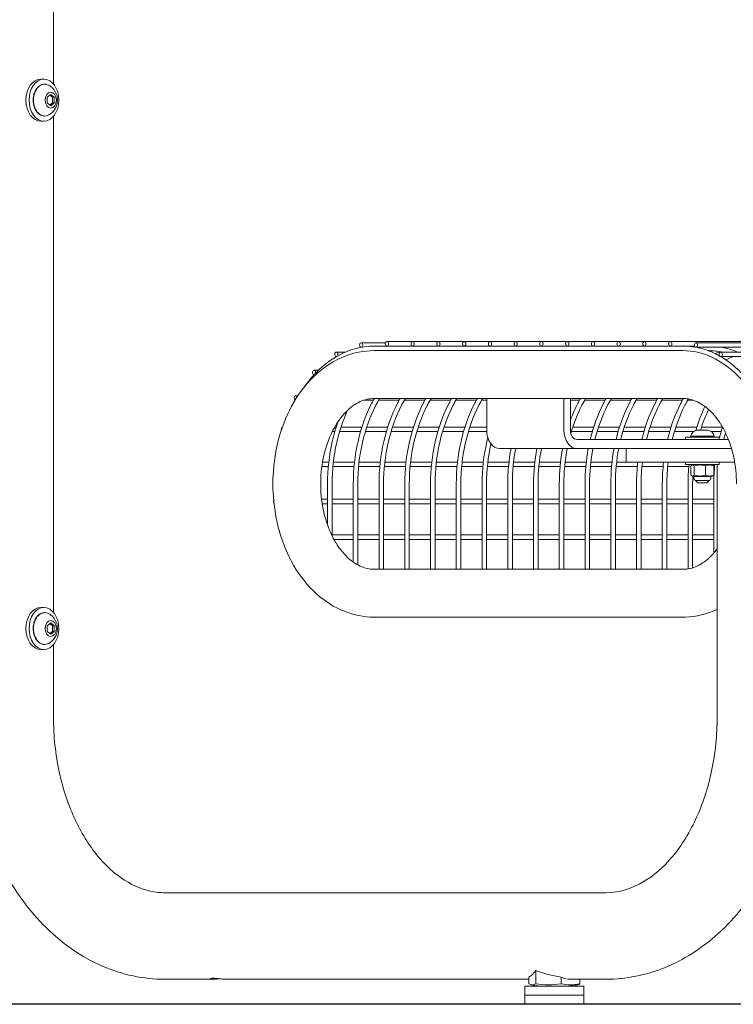
# Model space of a CAD drawing. Extents: x -7 to 217, y -7 to 277.
# Drawn here: x 108 to 128, y 63 to 90 of the extents above; entities that cross this region are included whole.
import ezdxf

# ---------------------------------------------------------------- set-up
doc = ezdxf.new("R2010")
doc.units = 0
doc.header["$LTSCALE"] = 8
doc.header["$MEASUREMENT"] = 0
doc.layers.get('0').update_dxf_attribs({"color": 2, "linetype": 'CONTINUOUS'})
doc.layers.add('BOLD', color=10, linetype='CONTINUOUS')

msp = doc.modelspace()

# ---------------------------------------------------------------- linework, layer by layer
at = {"color": 0, "linetype": 'Continuous', "lineweight": 0, "extrusion": (0, 1, 2.22045e-16)}
for p, q in [((108.87146, 91.21239), (108.87146, 88.12821)), ((108.52365, 88.26289), (108.60921, 88.26289)), ((108.70091, 87.76302), (108.7966, 87.84114)), ((108.84809, 87.76302), (108.7745, 87.8231)), ((108.7966, 87.84114), (108.89228, 87.76302)), ((108.70091, 87.60677), (108.70091, 87.76302)), ((108.7966, 87.52864), (108.70091, 87.60677)), ((108.7745, 87.54669), (108.84809, 87.60677)), ((108.89228, 87.60677), (108.7966, 87.52864)), ((108.89228, 87.76302), (108.84809, 87.76302)), ((108.84809, 87.60677), (108.84809, 87.76302)), ((108.89228, 87.60677), (108.84809, 87.60677)), ((108.89228, 87.76302), (108.89228, 87.60677)), ((108.52365, 87.10689), (108.60921, 87.10689)), ((108.87146, 87.24157), (108.87146, 73.62821)), ((117.31929, 81.02742), (117.98664, 81.02742)), ((117.31929, 80.90242), (117.31931, 80.90242)), ((126.15713, 80.93489), (117.67185, 80.93489)), ((126.15713, 80.80989), (117.67185, 80.80989)), ((126.15713, 80.80989), (117.67185, 80.80989)), ((126.15713, 80.80989), (117.67185, 80.80989)), ((118.0254, 81.05989), (118.73251, 81.05989)), ((118.73251, 81.05989), (119.43961, 81.05989)), ((119.43961, 81.05989), (120.14672, 81.05989)), ((120.14672, 81.05989), (120.85383, 81.05989)), ((120.85383, 81.05989), (121.56093, 81.05989)), ((121.56093, 81.05989), (122.26804, 81.05989)), ((122.26804, 81.05989), (122.97515, 81.05989)), ((122.97515, 81.05989), (123.68225, 81.05989)), ((123.68225, 81.05989), (124.38936, 81.05989)), ((124.38936, 81.05989), (125.09647, 81.05989)), ((125.09647, 81.05989), (125.80357, 81.05989)), ((125.80357, 81.05989), (138.5315, 81.05989)), ((126.15713, 80.93489), (126.47093, 80.93489)), ((126.50969, 81.02742), (139.23761, 81.02742)), ((126.50969, 80.90242), (139.23761, 80.90242)), ((126.86424, 80.80989), (126.84445, 80.80989)), ((116.6379, 80.77091), (116.8867, 80.77091)), ((116.6379, 80.64591), (116.63852, 80.64591)), ((127.19046, 80.64591), (127.19107, 80.64591)), ((127.19107, 80.77091), (139.91899, 80.77091)), ((127.19107, 80.64591), (139.91899, 80.64591)), ((116.02611, 80.27515), (116.15127, 80.27515)), ((116.02611, 80.15015), (116.02868, 80.15015)), ((115.52507, 79.5735), (115.5809, 79.5735)), ((117.38515, 79.4485), (117.65273, 79.4485)), ((120.76544, 79.49739), (117.67185, 79.49739)), ((117.79567, 79.4485), (118.35984, 79.4485)), ((118.50278, 79.4485), (119.06694, 79.4485)), ((119.20989, 79.4485), (119.77405, 79.4485)), ((119.91699, 79.4485), (120.48116, 79.4485)), ((120.6241, 79.4485), (120.76544, 79.4485)), ((120.76544, 79.49739), (120.76544, 78.62239)), ((122.88676, 79.49739), (120.76544, 79.49739)), ((122.88676, 78.62239), (122.88676, 79.49739)), ((122.88676, 79.49739), (122.97515, 79.49739)), ((126.15713, 79.49739), (122.97515, 79.49739)), ((123.06354, 78.62239), (123.06354, 79.49739)), ((123.06354, 79.4485), (123.30958, 79.4485)), ((123.45253, 79.4485), (124.01669, 79.4485)), ((124.15963, 79.4485), (124.7238, 79.4485)), ((124.86674, 79.4485), (125.4309, 79.4485)), ((125.57385, 79.4485), (126.13801, 79.4485)), ((126.28095, 79.4485), (126.44383, 79.4485)), ((116.59145, 78.7132), (116.63322, 78.7132)), ((116.76472, 78.7132), (117.34032, 78.7132)), ((117.47182, 78.7132), (118.04743, 78.7132)), ((118.17893, 78.7132), (118.75454, 78.7132)), ((118.88604, 78.7132), (119.46164, 78.7132)), ((119.59314, 78.7132), (120.16875, 78.7132)), ((120.30025, 78.7132), (120.76544, 78.7132)), ((123.12868, 78.7132), (123.70428, 78.7132)), ((123.83579, 78.7132), (124.41139, 78.7132)), ((124.54289, 78.7132), (125.1185, 78.7132)), ((125.25, 78.7132), (125.8256, 78.7132)), ((125.95711, 78.7132), (126.53271, 78.7132)), ((126.66421, 78.7132), (127.23753, 78.7132)), ((116.52476, 78.5882), (116.5949, 78.5882)), ((116.72525, 78.5882), (117.30201, 78.5882)), ((117.43236, 78.5882), (118.00912, 78.5882)), ((118.13947, 78.5882), (118.71622, 78.5882)), ((118.84657, 78.5882), (119.42333, 78.5882)), ((119.55368, 78.5882), (120.13044, 78.5882)), ((120.26079, 78.5882), (120.76627, 78.5882)), ((123.08921, 78.5882), (123.66597, 78.5882)), ((123.24031, 78.37239), (127.39999, 78.37239)), ((123.79632, 78.5882), (124.37308, 78.5882)), ((124.50343, 78.5882), (125.08018, 78.5882)), ((125.21053, 78.5882), (125.78729, 78.5882)), ((125.91764, 78.5882), (126.44786, 78.5882)), ((127.14846, 78.43489), (126.22646, 78.43489)), ((126.22646, 78.37239), (126.22646, 78.43489)), ((126.91727, 78.46589), (126.36246, 78.46589)), ((126.57697, 78.62548), (126.53121, 78.62548)), ((126.7279, 78.62548), (126.57697, 78.62548)), ((126.83838, 78.62548), (126.7279, 78.62548)), ((126.84371, 78.62548), (126.83838, 78.62548)), ((127.01246, 78.46589), (126.91727, 78.46589)), ((126.92706, 78.5882), (127.2015, 78.5882)), ((127.14846, 78.37239), (127.14846, 78.43489)), ((121.11899, 78.12239), (123.24031, 78.12239)), ((127.48566, 78.12239), (123.24031, 78.12239)), ((124.59647, 77.74739), (124.59647, 78.12239)), ((127.48566, 78.12239), (126.86424, 78.12239)), ((116.23836, 77.62731), (116.41517, 77.62731)), ((116.25753, 77.75231), (116.4279, 77.75231)), ((116.54069, 77.62731), (117.12228, 77.62731)), ((116.55372, 77.75231), (117.135, 77.75231)), ((117.24779, 77.62731), (117.82938, 77.62731)), ((117.26083, 77.75231), (117.84211, 77.75231)), ((117.9549, 77.62731), (118.53649, 77.62731)), ((117.96794, 77.75231), (118.54922, 77.75231)), ((118.66201, 77.62731), (119.2436, 77.62731)), ((118.67505, 77.75231), (119.25632, 77.75231)), ((119.36911, 77.62731), (119.9507, 77.62731)), ((119.38215, 77.75231), (119.96343, 77.75231)), ((120.07622, 77.62731), (120.65781, 77.62731)), ((120.08926, 77.75231), (120.67054, 77.75231)), ((120.78333, 77.62731), (121.36492, 77.62731)), ((120.79637, 77.75231), (121.37764, 77.75231)), ((121.49043, 77.62731), (122.07203, 77.62731)), ((121.50347, 77.75231), (122.08475, 77.75231)), ((122.19754, 77.62731), (122.77913, 77.62731)), ((122.21058, 77.75231), (122.79186, 77.75231)), ((122.90465, 77.62731), (123.48624, 77.62731)), ((122.91769, 77.75231), (123.49896, 77.75231)), ((123.61175, 77.62731), (124.19335, 77.62731)), ((123.62479, 77.75231), (124.20607, 77.75231)), ((124.31886, 77.62731), (124.90045, 77.62731)), ((124.3319, 77.75231), (124.59647, 77.75231)), ((124.59647, 77.74739), (124.74291, 77.74739)), ((124.74291, 77.74739), (126.15713, 77.74739)), ((125.02597, 77.62731), (125.60756, 77.62731)), ((125.73307, 77.62731), (126.31467, 77.62731)), ((126.15713, 77.74739), (126.86424, 77.74739)), ((126.22646, 77.68489), (126.22646, 77.74739)), ((126.22646, 77.68489), (127.14846, 77.68489)), ((126.37363, 77.39229), (126.37363, 77.64937)), ((126.45772, 77.39229), (126.45772, 77.64937)), ((126.77155, 77.39229), (126.77155, 77.64937)), ((126.86424, 77.74739), (127.57229, 77.74739)), ((127.00129, 77.39229), (127.00129, 77.64937)), ((127.00129, 77.62731), (127.02177, 77.62731)), ((127.09095, 70.74739), (127.09095, 77.68489)), ((127.14846, 77.68489), (127.14846, 77.74739)), ((126.85327, 77.35799), (126.45296, 77.35799)), ((126.45296, 77.35799), (126.45296, 77.29427)), ((126.92196, 77.35799), (126.85327, 77.35799)), ((126.92196, 77.35799), (126.92196, 77.29427)), ((116.39401, 77.15364), (116.39401, 76.02847)), ((116.51901, 77.15364), (116.51901, 75.73072)), ((117.10111, 77.15364), (117.10111, 75.00685)), ((117.22611, 77.15364), (117.22611, 74.9289)), ((117.80822, 77.15364), (117.80822, 74.80989)), ((117.93322, 77.15364), (117.93322, 74.80989)), ((118.51533, 77.15364), (118.51533, 74.80989)), ((118.64033, 77.15364), (118.64033, 74.80989)), ((119.22243, 77.15364), (119.22243, 74.80989)), ((119.34743, 77.15364), (119.34743, 74.80989)), ((119.92954, 77.15364), (119.92954, 74.80989)), ((120.05454, 77.15364), (120.05454, 74.80989)), ((120.63665, 77.15364), (120.63665, 74.80989)), ((120.76165, 77.15364), (120.76165, 74.80989)), ((121.34375, 77.15364), (121.34375, 74.80989)), ((121.46875, 77.15364), (121.46875, 74.80989)), ((122.05086, 77.15364), (122.05086, 74.80989)), ((122.17586, 77.15364), (122.17586, 74.80989)), ((122.75797, 77.15364), (122.75797, 74.80989)), ((122.88297, 77.15364), (122.88297, 74.80989)), ((123.46508, 77.15364), (123.46508, 74.80989)), ((123.59008, 77.15364), (123.59008, 74.80989)), ((124.17218, 77.15364), (124.17218, 74.80989)), ((124.29718, 77.15364), (124.29718, 74.80989)), ((124.87929, 77.15364), (124.87929, 74.80989)), ((125.00429, 77.15364), (125.00429, 74.80989)), ((125.5864, 77.15364), (125.5864, 74.80989)), ((125.7114, 77.15364), (125.7114, 74.80989)), ((126.2935, 77.15364), (126.2935, 74.82092)), ((126.4185, 77.15364), (126.4185, 74.8505)), ((126.49984, 77.24739), (126.87508, 77.24739)), ((126.56246, 77.18489), (126.49996, 77.24739)), ((126.56246, 77.18489), (126.81246, 77.18489)), ((126.81246, 77.18489), (126.87496, 77.24739)), ((127.00061, 77.15364), (127.00061, 75.25707)), ((116.23139, 76.73502), (116.39401, 76.73502)), ((116.24851, 76.61002), (116.39401, 76.61002)), ((116.51901, 76.73502), (117.10111, 76.73502)), ((116.51901, 76.61002), (117.10111, 76.61002)), ((117.22611, 76.73502), (117.80822, 76.73502)), ((117.22611, 76.61002), (117.80822, 76.61002)), ((117.93322, 76.73502), (118.51533, 76.73502)), ((117.93322, 76.61002), (118.51533, 76.61002)), ((118.64033, 76.73502), (119.22243, 76.73502)), ((118.64033, 76.61002), (119.22243, 76.61002)), ((119.34743, 76.73502), (119.92954, 76.73502)), ((119.34743, 76.61002), (119.92954, 76.61002)), ((120.05454, 76.73502), (120.63665, 76.73502)), ((120.05454, 76.61002), (120.63665, 76.61002)), ((120.76165, 76.73502), (121.34375, 76.73502)), ((120.76165, 76.61002), (121.34375, 76.61002)), ((121.46875, 76.73502), (122.05086, 76.73502)), ((121.46875, 76.61002), (122.05086, 76.61002)), ((122.17586, 76.73502), (122.75797, 76.73502)), ((122.17586, 76.61002), (122.75797, 76.61002)), ((122.88297, 76.73502), (123.46508, 76.73502)), ((122.88297, 76.61002), (123.46508, 76.61002)), ((123.59008, 76.73502), (124.17218, 76.73502)), ((123.59008, 76.61002), (124.17218, 76.61002)), ((124.29718, 76.73502), (124.87929, 76.73502)), ((124.29718, 76.61002), (124.87929, 76.61002)), ((125.00429, 76.73502), (125.5864, 76.73502)), ((125.00429, 76.61002), (125.5864, 76.61002)), ((125.7114, 76.73502), (126.2935, 76.73502)), ((125.7114, 76.61002), (126.2935, 76.61002)), ((126.4185, 76.73502), (127.00061, 76.73502)), ((126.4185, 76.61002), (127.00061, 76.61002)), ((116.51901, 75.75389), (117.10111, 75.75389)), ((117.22611, 75.75389), (117.80822, 75.75389)), ((117.93322, 75.75389), (118.51533, 75.75389)), ((118.64033, 75.75389), (119.22243, 75.75389)), ((119.34743, 75.75389), (119.92954, 75.75389)), ((120.05454, 75.75389), (120.63665, 75.75389)), ((120.76165, 75.75389), (121.34375, 75.75389)), ((121.46875, 75.75389), (122.05086, 75.75389)), ((122.17586, 75.75389), (122.75797, 75.75389)), ((122.88297, 75.75389), (123.46508, 75.75389)), ((123.59008, 75.75389), (124.17218, 75.75389)), ((124.29718, 75.75389), (124.87929, 75.75389)), ((125.00429, 75.75389), (125.5864, 75.75389)), ((125.7114, 75.75389), (126.2935, 75.75389)), ((126.4185, 75.75389), (127.00061, 75.75389)), ((116.57195, 75.62889), (117.10111, 75.62889)), ((117.22611, 75.62889), (117.80822, 75.62889)), ((117.93322, 75.62889), (118.51533, 75.62889)), ((118.64033, 75.62889), (119.22243, 75.62889)), ((119.34743, 75.62889), (119.92954, 75.62889)), ((120.05454, 75.62889), (120.63665, 75.62889)), ((120.76165, 75.62889), (121.34375, 75.62889)), ((121.46875, 75.62889), (122.05086, 75.62889)), ((122.17586, 75.62889), (122.75797, 75.62889)), ((122.88297, 75.62889), (123.46508, 75.62889)), ((123.59008, 75.62889), (124.17218, 75.62889)), ((124.29718, 75.62889), (124.87929, 75.62889)), ((125.00429, 75.62889), (125.5864, 75.62889)), ((125.7114, 75.62889), (126.2935, 75.62889)), ((126.4185, 75.62889), (127.00061, 75.62889)), ((126.15713, 74.80989), (117.67185, 74.80989)), ((108.52365, 73.76289), (108.60921, 73.76289)), ((126.15713, 73.49739), (117.67185, 73.49739)), ((108.70091, 73.26302), (108.7966, 73.34114)), ((108.70091, 73.10677), (108.70091, 73.26302)), ((108.84809, 73.26302), (108.7745, 73.3231)), ((108.7966, 73.34114), (108.89228, 73.26302)), ((108.89228, 73.26302), (108.84809, 73.26302)), ((108.84809, 73.10677), (108.84809, 73.26302)), ((108.89228, 73.26302), (108.89228, 73.10677)), ((108.7966, 73.02864), (108.70091, 73.10677)), ((108.7745, 73.04669), (108.84809, 73.10677)), ((108.89228, 73.10677), (108.7966, 73.02864)), ((108.89228, 73.10677), (108.84809, 73.10677)), ((108.87146, 72.74157), (108.87146, 70.74739)), ((108.52365, 72.60689), (108.60921, 72.60689)), ((111.9266, 65.93489), (124.03581, 65.93489)), ((122.11128, 63.43489), (122.11128, 63.80436)), ((111.9266, 63.55989), (113.25243, 63.55989)), ((113.60598, 63.55989), (121.9245, 63.55989)), ((121.9245, 63.43489), (121.9245, 63.61605)), ((122.80838, 63.43489), (122.80838, 63.61605)), ((123.06354, 63.55989), (124.03581, 63.55989)), ((123.31869, 63.43489), (123.31869, 63.55989)), ((121.80909, 63.37239), (123.43409, 63.37239)), ((121.80909, 63.37239), (121.80909, 63.12239)), ((123.43409, 63.37239), (123.43409, 63.12239)), ((121.80909, 63.12239), (123.43409, 63.12239)), ((121.80909, 63.12239), (123.43409, 63.12239)), ((121.80909, 63.12239), (121.80909, 62.87239)), ((123.43409, 63.12239), (123.43409, 62.87239)), ((121.80909, 62.87239), (123.43409, 62.87239))]:
    msp.add_line(p, q, dxfattribs=at)
at = {"color": 0, "linetype": 'Continuous', "lineweight": 0}
for centre, radius, start, end in [((126.38936, 78.46176), 0.02721, 171.257752, 260.799381), ((126.57974, 78.40515), 0.22561, 102.421093, 164.380616), ((126.79518, 78.40515), 0.22561, 15.619384, 77.578907), ((126.98556, 78.46176), 0.02721, 279.200619, 8.742248), ((126.4762, 77.48614), 0.1989, 92.159639, 113.730094), ((126.89871, 77.48614), 0.1989, 66.269906, 87.840361), ((126.4762, 77.55553), 0.1989, 246.269906, 263.289486), ((126.49984, 77.29427), 0.04688, 180, 270), ((126.87508, 77.29427), 0.04688, 270, 0), ((126.89871, 77.55553), 0.1989, 276.710514, 293.730094), ((122.25082, 64.38862), 1.01624, 254.225083, 269.761778), ((122.99237, 64.38862), 1.01624, 270.238222, 285.774917)]:
    msp.add_arc(centre, radius, start, end, dxfattribs=at)
for centre, major_axis, ratio, start_param, end_param in [((108.52365, 87.68489), (0, 0.578), 0.70710678, 0, 3.14159265), ((108.63113, 87.68489), (0, -0.4375), 0.70710678, 2.76763554, 4.71238898), ((108.63113, 87.68489), (0, -0.4375), 0.70710678, 4.71238898, 6.65714242), ((117.31929, 80.96492), (0, 0.0625), 0.70710678, 3.39712294, 9.42532496), ((116.6379, 80.70841), (0, 0.0625), 0.70710678, 3.89735616, 9.43890688), ((116.02611, 80.21265), (0, 0.0625), 0.70710678, 4.36826339, 9.48553482), ((115.52507, 79.511), (0, 0.0625), 0.70710678, -0.99509716, 2.68021392), ((115.16853, 78.6507), (0, 0.0625), 0.70710678, 0.3279167, 1.91416976), ((121.11899, 78.62239), (0, 0.5), 0.70710678, 1.57079633, 3.14159265), ((123.24031, 78.62239), (0, 0.5), 0.70710678, 1.57079633, 3.14159265), ((123.24031, 78.62239), (0, 0.25), 0.70710678, 1.57079633, 3.14159265), ((114.95391, 76.67252), (0, 0.0625), 0.70710678, 1.07030139, 2.35391179), ((108.52365, 73.18489), (0, 0.578), 0.70710678, 0, 3.14159265), ((108.63113, 73.18489), (0, -0.4375), 0.70710678, 2.76763554, 4.71238898), ((108.63113, 73.18489), (0, -0.4375), 0.70710678, 4.71238898, 6.65714242), ((121.73771, 64.74739), (0, -1.1875), 0.51763809, 0.30875061, 0.653208), ((123.50548, 64.74739), (2.29407, 0), 0.51763809, 4.05918098, 4.40363837), ((123.06354, 64.74739), (0, -1.1875), 0.70710678, 5.9744347, 6.28318531)]:
    msp.add_ellipse(centre, major_axis=major_axis, ratio=ratio, start_param=start_param, end_param=end_param, dxfattribs=at)
for centre, major_axis in [((108.60921, 87.68489), (0, -0.578)), ((108.7966, 87.68489), (0, -0.21875)), ((118.0254, 80.99739), (0, 0.0625)), ((118.73251, 80.99739), (0, 0.0625)), ((119.43961, 80.99739), (0, 0.0625)), ((120.14672, 80.99739), (0, 0.0625)), ((120.85383, 80.99739), (0, 0.0625)), ((121.56093, 80.99739), (0, 0.0625)), ((122.26804, 80.99739), (0, 0.0625)), ((122.97515, 80.99739), (0, 0.0625)), ((123.68225, 80.99739), (0, 0.0625)), ((124.38936, 80.99739), (0, 0.0625)), ((125.09647, 80.99739), (0, 0.0625)), ((125.80357, 80.99739), (0, 0.0625)), ((126.50969, 80.96492), (0, 0.0625)), ((127.19107, 80.70841), (0, 0.0625)), ((108.60921, 73.18489), (0, -0.578)), ((108.7966, 73.18489), (0, -0.21875))]:
    msp.add_ellipse(centre, major_axis=major_axis, ratio=0.70710678, dxfattribs=at)
for points, knots in [([(108.62866, 88.12238), (108.59558, 88.122), (108.56259, 88.11453), (108.49963, 88.08626), (108.46978, 88.06513), (108.41559, 88.0109), (108.39153, 87.97732), (108.35206, 87.90125), (108.33682, 87.85862), (108.31683, 87.76895), (108.31211, 87.72191), (108.31364, 87.62815), (108.31988, 87.58145), (108.34282, 87.49297), (108.35952, 87.45119), (108.40198, 87.37692), (108.42771, 87.34438), (108.48564, 87.29259), (108.51771, 87.27309), (108.57665, 87.25237), (108.60263, 87.2477), (108.62866, 87.24741)], [0.00800034, 0.00800034, 0.00800034, 0.00800034, 0.30743527, 0.30743527, 0.61587911, 0.61587911, 0.93776006, 0.93776006, 1.2654059, 1.2654059, 1.59384512, 1.59384512, 1.9222033, 1.9222033, 2.25064054, 2.25064054, 2.57789903, 2.57789903, 2.89799022, 2.89799022, 3.13359231, 3.13359231, 3.13359231, 3.13359231]), ([(108.74414, 87.27763), (108.7854, 87.30053), (108.81991, 87.32831), (108.88162, 87.39206), (108.90644, 87.42855), (108.94812, 87.50867), (108.96218, 87.55227), (108.97974, 87.64515), (108.98118, 87.69438), (108.96882, 87.79465), (108.95481, 87.84594), (108.90666, 87.94252), (108.87548, 87.98795), (108.80586, 88.05237), (108.77714, 88.07385), (108.74414, 88.09216)], [3.51554977, 3.51554977, 3.51554977, 3.51554977, 3.77251732, 3.77251732, 4.07813295, 4.07813295, 4.45119176, 4.45119176, 4.88504804, 4.88504804, 5.32645257, 5.32645257, 5.70372986, 5.70372986, 5.90922819, 5.90922819, 5.90922819, 5.90922819]), ([(117.67185, 80.80989), (117.39167, 80.80989), (117.11204, 80.75422), (116.57643, 80.53997), (116.32245, 80.37731), (115.85394, 79.9572), (115.64403, 79.69302), (115.29906, 79.10377), (115.16384, 78.77849), (114.97198, 78.09399), (114.91539, 77.73473), (114.89591, 77.29966), (114.89428, 77.22665), (114.89428, 77.15364)], [0, 0, 0, 0, 0.27563983, 0.27563983, 0.56508886, 0.56508886, 0.87924812, 0.87924812, 1.19340739, 1.19340739, 1.50756665, 1.50756665, 1.57079633, 1.57079633, 1.57079633, 1.57079633]), ([(117.67185, 80.93489), (117.38722, 80.93489), (117.10274, 80.87104), (116.56361, 80.62331), (116.30902, 80.4396), (115.9693, 80.09054), (115.86367, 79.96322), (115.76574, 79.82535)], [0, 0, 0, 0, 0.314159265, 0.314159265, 0.628318531, 0.628318531, 0.78312921, 0.78312921, 0.78312921, 0.78312921]), ([(128.72418, 77.15364), (128.72418, 77.53844), (128.68107, 77.92318), (128.51306, 78.65444), (128.38819, 79.00083), (128.06959, 79.62099), (127.87593, 79.89462), (127.43997, 80.34255), (127.19782, 80.51678), (126.6894, 80.75041), (126.42324, 80.80989), (126.15713, 80.80989)], [4.71238898, 4.71238898, 4.71238898, 4.71238898, 5.02654825, 5.02654825, 5.34070751, 5.34070751, 5.65486678, 5.65486678, 5.96902604, 5.96902604, 6.28318531, 6.28318531, 6.28318531, 6.28318531]), ([(127.16076, 80.66292), (127.10648, 80.6935), (127.05145, 80.7216), (126.83787, 80.81975), (126.67487, 80.87185), (126.50966, 80.90242)], [5.904165757, 5.904165757, 5.904165757, 5.904165757, 5.969026042, 5.969026042, 6.153077609, 6.153077609, 6.153077609, 6.153077609]), ([(127.76127, 80.19156), (127.7567, 80.19632), (127.75212, 80.20105), (127.57553, 80.3825), (127.38815, 80.5307), (127.19045, 80.64591)], [5.648531074, 5.648531074, 5.648531074, 5.648531074, 5.654866776, 5.654866776, 5.892311855, 5.892311855, 5.892311855, 5.892311855]), ([(127.51928, 80.64591), (127.51016, 80.64188), (127.50106, 80.63777), (127.43942, 80.60945), (127.38739, 80.58287), (127.33598, 80.55391)], [0.302925331, 0.302925331, 0.302925331, 0.302925331, 0.3141592654, 0.3141592654, 0.3790970251, 0.3790970251, 0.3790970251, 0.3790970251]), ([(117.67185, 79.49739), (117.54689, 79.49739), (117.42099, 79.47054), (117.15967, 79.35047), (117.02459, 79.25588), (116.77112, 78.99544), (116.65299, 78.83279), (116.4547, 78.4569), (116.37342, 78.24602), (116.25617, 77.79245), (116.22029, 77.54985), (116.20784, 77.25427), (116.20678, 77.20396), (116.20678, 77.15364)], [0, 0, 0, 0, 0.31415927, 0.31415927, 0.62831853, 0.62831853, 0.92983286, 0.92983286, 1.22033626, 1.22033626, 1.51127641, 1.51127641, 1.57079633, 1.57079633, 1.57079633, 1.57079633]), ([(117.67973, 79.49739), (117.6559, 79.45497), (117.63273, 79.41184), (117.44581, 79.048), (117.31758, 78.6919), (117.14522, 77.94169), (117.10111, 77.5477), (117.10111, 77.15364)], [0.899475186, 0.899475186, 0.899475186, 0.899475186, 0.942477796, 0.942477796, 1.256637061, 1.256637061, 1.570796327, 1.570796327, 1.570796327, 1.570796327]), ([(117.82387, 79.49739), (117.78833, 79.43684), (117.75415, 79.37464), (117.56211, 79.00083), (117.43723, 78.65444), (117.26922, 77.92318), (117.22611, 77.53844), (117.22611, 77.15364)], [0.877910028, 0.877910028, 0.877910028, 0.877910028, 0.942477796, 0.942477796, 1.256637061, 1.256637061, 1.570796327, 1.570796327, 1.570796327, 1.570796327]), ([(118.38684, 79.49739), (118.36301, 79.45497), (118.33983, 79.41184), (118.15292, 79.048), (118.02469, 78.6919), (117.85233, 77.94169), (117.80822, 77.5477), (117.80822, 77.15364)], [0.899475186, 0.899475186, 0.899475186, 0.899475186, 0.942477796, 0.942477796, 1.256637061, 1.256637061, 1.570796327, 1.570796327, 1.570796327, 1.570796327]), ([(118.53098, 79.49739), (118.49543, 79.43684), (118.46125, 79.37464), (118.26921, 79.00083), (118.14434, 78.65444), (117.97633, 77.92318), (117.93322, 77.53844), (117.93322, 77.15364)], [0.877910028, 0.877910028, 0.877910028, 0.877910028, 0.942477796, 0.942477796, 1.256637061, 1.256637061, 1.570796327, 1.570796327, 1.570796327, 1.570796327]), ([(119.09395, 79.49739), (119.07012, 79.45497), (119.04694, 79.41184), (118.86002, 79.048), (118.7318, 78.6919), (118.55943, 77.94169), (118.51533, 77.5477), (118.51533, 77.15364)], [0.899475186, 0.899475186, 0.899475186, 0.899475186, 0.942477796, 0.942477796, 1.256637061, 1.256637061, 1.570796327, 1.570796327, 1.570796327, 1.570796327]), ([(119.23809, 79.49739), (119.20254, 79.43684), (119.16836, 79.37464), (118.97632, 79.00083), (118.85144, 78.65444), (118.68344, 77.92318), (118.64033, 77.53844), (118.64033, 77.15364)], [0.877910028, 0.877910028, 0.877910028, 0.877910028, 0.942477796, 0.942477796, 1.256637061, 1.256637061, 1.570796327, 1.570796327, 1.570796327, 1.570796327]), ([(119.80105, 79.49739), (119.77722, 79.45497), (119.75405, 79.41184), (119.56713, 79.048), (119.4389, 78.6919), (119.26654, 77.94169), (119.22243, 77.5477), (119.22243, 77.15364)], [0.899475186, 0.899475186, 0.899475186, 0.899475186, 0.942477796, 0.942477796, 1.256637061, 1.256637061, 1.570796327, 1.570796327, 1.570796327, 1.570796327]), ([(119.94519, 79.49739), (119.90965, 79.43684), (119.87547, 79.37464), (119.68343, 79.00083), (119.55855, 78.65444), (119.39054, 77.92318), (119.34743, 77.53844), (119.34743, 77.15364)], [0.877910028, 0.877910028, 0.877910028, 0.877910028, 0.942477796, 0.942477796, 1.256637061, 1.256637061, 1.570796327, 1.570796327, 1.570796327, 1.570796327]), ([(120.50816, 79.49739), (120.48433, 79.45497), (120.46115, 79.41184), (120.27424, 79.048), (120.14601, 78.6919), (119.97365, 77.94169), (119.92954, 77.5477), (119.92954, 77.15364)], [0.899475186, 0.899475186, 0.899475186, 0.899475186, 0.942477796, 0.942477796, 1.256637061, 1.256637061, 1.570796327, 1.570796327, 1.570796327, 1.570796327]), ([(120.6523, 79.49739), (120.61675, 79.43684), (120.58257, 79.37464), (120.39053, 79.00083), (120.26566, 78.65444), (120.09765, 77.92318), (120.05454, 77.53844), (120.05454, 77.15364)], [0.877910028, 0.877910028, 0.877910028, 0.877910028, 0.942477796, 0.942477796, 1.256637061, 1.256637061, 1.570796327, 1.570796327, 1.570796327, 1.570796327]), ([(123.33659, 79.49739), (123.31276, 79.45497), (123.28958, 79.41184), (123.19139, 79.22071), (123.12332, 79.06577), (123.06354, 78.90483)], [0.899475186, 0.899475186, 0.899475186, 0.899475186, 0.942477796, 0.942477796, 1.087100516, 1.087100516, 1.087100516, 1.087100516]), ([(123.48073, 79.49739), (123.44518, 79.43684), (123.411, 79.37464), (123.25547, 79.0719), (123.15305, 78.81137), (123.07417, 78.53699)], [0.877910028, 0.877910028, 0.877910028, 0.877910028, 0.942477796, 0.942477796, 1.184634635, 1.184634635, 1.184634635, 1.184634635]), ([(124.0437, 79.49739), (124.01986, 79.45497), (123.99669, 79.41184), (123.81791, 79.06385), (123.69431, 78.72711), (123.60847, 78.37239)], [0.899475186, 0.899475186, 0.899475186, 0.899475186, 0.942477796, 0.942477796, 1.241076169, 1.241076169, 1.241076169, 1.241076169]), ([(124.18783, 79.49739), (124.15229, 79.43684), (124.11811, 79.37464), (123.93826, 79.02456), (123.82046, 78.70726), (123.73718, 78.37239)], [0.877910028, 0.877910028, 0.877910028, 0.877910028, 0.942477796, 0.942477796, 1.232598747, 1.232598747, 1.232598747, 1.232598747]), ([(124.7508, 79.49739), (124.72697, 79.45497), (124.70379, 79.41184), (124.52502, 79.06385), (124.40141, 78.72711), (124.31558, 78.37239)], [0.899475186, 0.899475186, 0.899475186, 0.899475186, 0.942477796, 0.942477796, 1.241076169, 1.241076169, 1.241076169, 1.241076169]), ([(124.89494, 79.49739), (124.8594, 79.43684), (124.82521, 79.37464), (124.64536, 79.02456), (124.52757, 78.70726), (124.44429, 78.37239)], [0.877910028, 0.877910028, 0.877910028, 0.877910028, 0.942477796, 0.942477796, 1.232598747, 1.232598747, 1.232598747, 1.232598747]), ([(125.45791, 79.49739), (125.43408, 79.45497), (125.4109, 79.41184), (125.23213, 79.06385), (125.10852, 78.72711), (125.02269, 78.37239)], [0.899475186, 0.899475186, 0.899475186, 0.899475186, 0.942477796, 0.942477796, 1.241076169, 1.241076169, 1.241076169, 1.241076169]), ([(125.60205, 79.49739), (125.5665, 79.43684), (125.53232, 79.37464), (125.35247, 79.02456), (125.23467, 78.70726), (125.15139, 78.37239)], [0.877910028, 0.877910028, 0.877910028, 0.877910028, 0.942477796, 0.942477796, 1.232598747, 1.232598747, 1.232598747, 1.232598747]), ([(126.16499, 79.49736), (126.14117, 79.45495), (126.118, 79.41182), (125.93923, 79.06385), (125.81563, 78.72711), (125.72979, 78.37239)], [0.899487577, 0.899487577, 0.899487577, 0.899487577, 0.942477796, 0.942477796, 1.241076169, 1.241076169, 1.241076169, 1.241076169]), ([(126.30189, 79.48497), (126.26895, 79.42834), (126.23719, 79.37029), (126.05958, 79.02456), (125.94178, 78.70726), (125.8585, 78.37239)], [0.882319734, 0.882319734, 0.882319734, 0.882319734, 0.942477796, 0.942477796, 1.232598747, 1.232598747, 1.232598747, 1.232598747]), ([(127.6222, 77.15364), (127.6222, 77.40061), (127.59636, 77.64752), (127.49713, 78.11412), (127.42388, 78.33376), (127.24222, 78.72298), (127.13401, 78.89252), (126.89873, 79.17116), (126.77176, 79.27857), (126.5147, 79.43242), (126.38571, 79.47576), (126.2257, 79.49531), (126.19141, 79.49739), (126.15713, 79.49739)], [4.71238898, 4.71238898, 4.71238898, 4.71238898, 5.00454117, 5.00454117, 5.29579786, 5.29579786, 5.58603414, 5.58603414, 5.88282608, 5.88282608, 6.19698535, 6.19698535, 6.28318531, 6.28318531, 6.28318531, 6.28318531]), ([(116.94738, 79.17423), (116.81969, 78.90034), (116.71798, 78.60158), (116.56212, 77.92318), (116.51901, 77.53844), (116.51901, 77.15364)], [0.987890529, 0.987890529, 0.987890529, 0.987890529, 1.256637061, 1.256637061, 1.570796327, 1.570796327, 1.570796327, 1.570796327]), ([(116.68373, 78.8615), (116.6206, 78.68607), (116.56725, 78.50378), (116.43811, 77.94169), (116.39401, 77.5477), (116.39401, 77.15364)], [1.100035983, 1.100035983, 1.100035983, 1.100035983, 1.256637061, 1.256637061, 1.570796327, 1.570796327, 1.570796327, 1.570796327]), ([(120.79357, 78.42693), (120.78429, 78.39041), (120.77541, 78.35369), (120.68075, 77.94169), (120.63665, 77.5477), (120.63665, 77.15364)], [1.225733507, 1.225733507, 1.225733507, 1.225733507, 1.256637061, 1.256637061, 1.570796327, 1.570796327, 1.570796327, 1.570796327]), ([(126.45772, 77.64937), (126.44451, 77.66714), (126.42905, 77.67227), (126.4023, 77.67227), (126.38684, 77.66714), (126.37363, 77.64937)], [0.585741239, 0.585741239, 0.585741239, 0.585741239, 0.740769147, 0.740769147, 0.895797054, 0.895797054, 0.895797054, 0.895797054]), ([(126.77155, 77.64937), (126.72224, 77.66714), (126.66455, 77.67227), (126.56472, 77.67227), (126.50703, 77.66714), (126.45772, 77.64937)], [0.585741239, 0.585741239, 0.585741239, 0.585741239, 0.740769147, 0.740769147, 0.895797054, 0.895797054, 0.895797054, 0.895797054]), ([(127.00129, 77.64937), (126.96519, 77.66714), (126.92296, 77.67227), (126.84988, 77.67227), (126.80765, 77.66714), (126.77155, 77.64937)], [0.585741239, 0.585741239, 0.585741239, 0.585741239, 0.740769147, 0.740769147, 0.895797054, 0.895797054, 0.895797054, 0.895797054]), ([(126.37363, 77.39229), (126.38684, 77.37452), (126.4023, 77.3694), (126.42905, 77.3694), (126.44451, 77.37452), (126.45772, 77.39229)], [0.585741239, 0.585741239, 0.585741239, 0.585741239, 0.740769147, 0.740769147, 0.895797054, 0.895797054, 0.895797054, 0.895797054]), ([(126.45772, 77.39229), (126.50703, 77.37452), (126.56472, 77.3694), (126.66455, 77.3694), (126.72224, 77.37452), (126.77155, 77.39229)], [0.585741239, 0.585741239, 0.585741239, 0.585741239, 0.740769147, 0.740769147, 0.895797054, 0.895797054, 0.895797054, 0.895797054]), ([(126.77155, 77.39229), (126.80765, 77.37452), (126.84988, 77.3694), (126.92296, 77.3694), (126.96519, 77.37452), (127.00129, 77.39229)], [0.585741239, 0.585741239, 0.585741239, 0.585741239, 0.740769147, 0.740769147, 0.895797054, 0.895797054, 0.895797054, 0.895797054]), ([(117.67185, 73.49739), (117.39167, 73.49739), (117.11204, 73.55307), (116.57643, 73.76732), (116.32245, 73.92998), (115.85394, 74.35009), (115.64403, 74.61427), (115.29906, 75.20352), (115.16384, 75.5288), (114.97198, 76.2133), (114.91539, 76.57256), (114.89591, 77.00762), (114.89428, 77.08063), (114.89428, 77.15364)], [3.14159265, 3.14159265, 3.14159265, 3.14159265, 3.41723248, 3.41723248, 3.70668151, 3.70668151, 4.02084078, 4.02084078, 4.33500004, 4.33500004, 4.64915931, 4.64915931, 4.71238898, 4.71238898, 4.71238898, 4.71238898]), ([(117.67185, 74.80989), (117.54689, 74.80989), (117.42099, 74.83674), (117.15967, 74.95682), (117.02459, 75.0514), (116.77112, 75.31184), (116.65299, 75.4745), (116.4547, 75.85039), (116.37342, 76.06127), (116.25617, 76.51484), (116.22029, 76.75743), (116.20784, 77.05302), (116.20678, 77.10333), (116.20678, 77.15364)], [3.14159265, 3.14159265, 3.14159265, 3.14159265, 3.45575192, 3.45575192, 3.76991118, 3.76991118, 4.07142552, 4.07142552, 4.36192892, 4.36192892, 4.65286906, 4.65286906, 4.71238898, 4.71238898, 4.71238898, 4.71238898]), ([(127.09095, 75.3694), (127.06695, 75.3372), (127.0425, 75.30639), (126.89873, 75.13613), (126.77176, 75.02872), (126.5147, 74.87487), (126.38571, 74.83153), (126.2257, 74.81198), (126.19141, 74.80989), (126.15713, 74.80989)], [2.382524058, 2.382524058, 2.382524058, 2.382524058, 2.444441484, 2.444441484, 2.741233426, 2.741233426, 3.055392692, 3.055392692, 3.141592654, 3.141592654, 3.141592654, 3.141592654]), ([(108.62866, 73.62238), (108.59558, 73.622), (108.56259, 73.61453), (108.49963, 73.58626), (108.46978, 73.56513), (108.41559, 73.5109), (108.39153, 73.47732), (108.35206, 73.40125), (108.33682, 73.35862), (108.31683, 73.26895), (108.31211, 73.22191), (108.31364, 73.12815), (108.31988, 73.08145), (108.34282, 72.99297), (108.35952, 72.95119), (108.40198, 72.87692), (108.42771, 72.84438), (108.48564, 72.79259), (108.51771, 72.77309), (108.57665, 72.75237), (108.60263, 72.7477), (108.62866, 72.74741)], [0.00800034, 0.00800034, 0.00800034, 0.00800034, 0.30743527, 0.30743527, 0.61587911, 0.61587911, 0.93776006, 0.93776006, 1.2654059, 1.2654059, 1.59384512, 1.59384512, 1.9222033, 1.9222033, 2.25064054, 2.25064054, 2.57789903, 2.57789903, 2.89799022, 2.89799022, 3.13359231, 3.13359231, 3.13359231, 3.13359231]), ([(108.74414, 72.77763), (108.7854, 72.80053), (108.81991, 72.82831), (108.88162, 72.89206), (108.90644, 72.92855), (108.94812, 73.00867), (108.96218, 73.05227), (108.97974, 73.14515), (108.98118, 73.19438), (108.96882, 73.29465), (108.95481, 73.34594), (108.90666, 73.44252), (108.87548, 73.48795), (108.80586, 73.55237), (108.77714, 73.57385), (108.74414, 73.59216)], [3.51554977, 3.51554977, 3.51554977, 3.51554977, 3.77251732, 3.77251732, 4.07813295, 4.07813295, 4.45119176, 4.45119176, 4.88504804, 4.88504804, 5.32645257, 5.32645257, 5.70372986, 5.70372986, 5.90922819, 5.90922819, 5.90922819, 5.90922819]), ([(127.09095, 73.70614), (127.08952, 73.70548), (127.08809, 73.70482), (126.81438, 73.57905), (126.51922, 73.50724), (126.20002, 73.49771), (126.17858, 73.49739), (126.15713, 73.49739)], [2.825893977, 2.825893977, 2.825893977, 2.825893977, 2.827433388, 2.827433388, 3.120493206, 3.120493206, 3.141592654, 3.141592654, 3.141592654, 3.141592654]), ([(106.49646, 70.74739), (106.49646, 70.03114), (106.5763, 69.31495), (106.89224, 67.93983), (107.12825, 67.2809), (107.74769, 66.07517), (108.13125, 65.52805), (109.03245, 64.60208), (109.55132, 64.22321), (110.65351, 63.71675), (111.23108, 63.57719), (111.85102, 63.56041), (111.88881, 63.55989), (111.9266, 63.55989)], [1.57079633, 1.57079633, 1.57079633, 1.57079633, 1.88495559, 1.88495559, 2.19911486, 2.19911486, 2.51327412, 2.51327412, 2.82743339, 2.82743339, 3.12244892, 3.12244892, 3.14159265, 3.14159265, 3.14159265, 3.14159265]), ([(108.87146, 70.74739), (108.87146, 70.23981), (108.92509, 69.73233), (109.13131, 68.77289), (109.28364, 68.32105), (109.6626, 67.51958), (109.88889, 67.17013), (110.38333, 66.59559), (110.6514, 66.37402), (111.19535, 66.06014), (111.46958, 65.97257), (111.80143, 65.93813), (111.86402, 65.93489), (111.9266, 65.93489)], [1.57079633, 1.57079633, 1.57079633, 1.57079633, 1.86588583, 1.86588583, 2.16019728, 2.16019728, 2.45378812, 2.45378812, 2.75418343, 2.75418343, 3.06834269, 3.06834269, 3.14159265, 3.14159265, 3.14159265, 3.14159265]), ([(124.03581, 65.93489), (124.30423, 65.93489), (124.57436, 65.99296), (125.12771, 66.24722), (125.4103, 66.44587), (125.93842, 66.9885), (126.18348, 67.3274), (126.59288, 68.10796), (126.75948, 68.54515), (126.99727, 69.48285), (127.06838, 69.98312), (127.08941, 70.5745), (127.09095, 70.66095), (127.09095, 70.74739)], [3.14159265, 3.14159265, 3.14159265, 3.14159265, 3.45575192, 3.45575192, 3.76991118, 3.76991118, 4.07419387, 4.07419387, 4.36804393, 4.36804393, 4.6621315, 4.6621315, 4.71238898, 4.71238898, 4.71238898, 4.71238898]), ([(124.03581, 63.55989), (124.58527, 63.55989), (125.13369, 63.6701), (126.18413, 64.09462), (126.68244, 64.41684), (127.59845, 65.24747), (128.00816, 65.76797), (128.68168, 66.93038), (128.94575, 67.57264), (129.31912, 68.92472), (129.42833, 69.63456), (129.46322, 70.48223), (129.46595, 70.61481), (129.46595, 70.74739)], [3.14159265, 3.14159265, 3.14159265, 3.14159265, 3.4199425, 3.4199425, 3.71175767, 3.71175767, 4.02591693, 4.02591693, 4.3400762, 4.3400762, 4.65423546, 4.65423546, 4.71238898, 4.71238898, 4.71238898, 4.71238898]), ([(113.42921, 63.57313), (113.39789, 63.56979), (113.36446, 63.56626), (113.30287, 63.56127), (113.2747, 63.55989), (113.23016, 63.55989), (113.21092, 63.56127), (113.18545, 63.56626), (113.17921, 63.56979), (113.17921, 63.57646), (113.18545, 63.58003), (113.21092, 63.58509), (113.23016, 63.58651), (113.2747, 63.58651), (113.30287, 63.58509), (113.36446, 63.58003), (113.39789, 63.57646), (113.46052, 63.56979), (113.49395, 63.56626), (113.55554, 63.56127), (113.58372, 63.55989), (113.60598, 63.55989)], [0.188959482, 0.188959482, 0.188959482, 0.188959482, 0.283432696, 0.283432696, 0.37790591, 0.37790591, 0.472379124, 0.472379124, 0.566852338, 0.566852338, 0.661332079, 0.661332079, 0.75581182, 0.75581182, 0.850291561, 0.850291561, 0.944771302, 0.944771302, 1.039244516, 1.039244516, 1.13371773, 1.13371773, 1.13371773, 1.13371773]), ([(121.9245, 63.43489), (121.95601, 63.41249), (121.98831, 63.4047), (122.04747, 63.4047), (122.07977, 63.41249), (122.11128, 63.43489)], [3.007788438, 3.007788438, 3.007788438, 3.007788438, 3.350653688, 3.350653688, 3.693518939, 3.693518939, 3.693518939, 3.693518939]), ([(122.11128, 63.43489), (122.22891, 63.41249), (122.34944, 63.4047), (122.57023, 63.4047), (122.69076, 63.41249), (122.80838, 63.43489)], [3.007788438, 3.007788438, 3.007788438, 3.007788438, 3.350653688, 3.350653688, 3.693518939, 3.693518939, 3.693518939, 3.693518939]), ([(122.80838, 63.43489), (122.89449, 63.41249), (122.98272, 63.4047), (123.14435, 63.4047), (123.23259, 63.41249), (123.31869, 63.43489)], [3.007788438, 3.007788438, 3.007788438, 3.007788438, 3.350653688, 3.350653688, 3.693518939, 3.693518939, 3.693518939, 3.693518939])]:
    msp.add_open_spline(points, degree=3, knots=knots, dxfattribs=at)
for points in [[(126.49852, 80.90445), (126.38538, 80.92471), (126.27125, 80.93489), (126.15713, 80.93489)], [(126.86424, 80.80989), (126.85774, 80.80989), (126.85123, 80.80986), (126.84473, 80.80979)], [(127.23757, 80.77091), (127.11394, 80.79687), (126.98908, 80.80989), (126.86424, 80.80989)], [(126.88374, 80.80979), (126.87723, 80.80738), (126.87073, 80.80494), (126.86424, 80.80246)], [(127.64938, 80.77091), (127.50826, 80.83121), (127.36338, 80.87529), (127.21677, 80.90242)], [(127.17308, 80.76549), (127.12673, 80.7551), (127.08057, 80.74288), (127.03465, 80.72886)], [(127.21779, 80.77495), (127.21119, 80.77364), (127.2046, 80.77229), (127.19801, 80.77091)], [(127.24512, 80.64591), (127.23599, 80.64058), (127.22688, 80.63519), (127.21779, 80.62973)], [(126.75798, 79.27846), (126.65758, 79.0706), (126.57204, 78.84876), (126.50298, 78.6173)], [(126.85735, 79.19653), (126.77191, 79.01614), (126.69775, 78.82477), (126.6361, 78.62548)], [(127.23899, 78.71063), (127.20537, 78.60596), (127.17516, 78.49914), (127.14846, 78.39063)], [(127.32143, 78.55295), (127.30408, 78.49339), (127.28783, 78.43318), (127.27271, 78.37239)], [(120.88069, 78.25304), (120.80197, 77.89814), (120.76165, 77.52592), (120.76165, 77.15364)], [(121.43343, 78.12239), (121.37397, 77.80668), (121.34375, 77.48017), (121.34375, 77.15364)], [(121.56069, 78.12239), (121.49978, 77.80732), (121.46875, 77.4805), (121.46875, 77.15364)], [(122.14054, 78.12239), (122.08107, 77.80668), (122.05086, 77.48017), (122.05086, 77.15364)], [(122.26779, 78.12239), (122.20689, 77.80732), (122.17586, 77.4805), (122.17586, 77.15364)], [(122.84765, 78.12239), (122.78818, 77.80668), (122.75797, 77.48017), (122.75797, 77.15364)], [(122.9749, 78.12239), (122.914, 77.80732), (122.88297, 77.4805), (122.88297, 77.15364)], [(123.55475, 78.12239), (123.49529, 77.80668), (123.46508, 77.48017), (123.46508, 77.15364)], [(123.68201, 78.12239), (123.6211, 77.80732), (123.59008, 77.4805), (123.59008, 77.15364)], [(124.26186, 78.12239), (124.20239, 77.80668), (124.17218, 77.48017), (124.17218, 77.15364)], [(124.38912, 78.12239), (124.32821, 77.80732), (124.29718, 77.4805), (124.29718, 77.15364)], [(124.91262, 77.74739), (124.89044, 77.55111), (124.87929, 77.35238), (124.87929, 77.15364)], [(125.03843, 77.74739), (125.01572, 77.55125), (125.00429, 77.35245), (125.00429, 77.15364)], [(125.61973, 77.74739), (125.59755, 77.55111), (125.5864, 77.35238), (125.5864, 77.15364)], [(125.74554, 77.74739), (125.72283, 77.55125), (125.7114, 77.35245), (125.7114, 77.15364)], [(126.32015, 77.68489), (126.30241, 77.50898), (126.2935, 77.33131), (126.2935, 77.15364)], [(126.4458, 77.68489), (126.44572, 77.68415), (126.44565, 77.68341), (126.44557, 77.68266)], [(126.97876, 77.66821), (126.98647, 77.6648), (126.9942, 77.6589), (127.00129, 77.64937)], [(127.02726, 77.68489), (127.00952, 77.50898), (127.00061, 77.33131), (127.00061, 77.15364)], [(126.42276, 77.36394), (126.41992, 77.29392), (126.4185, 77.22378), (126.4185, 77.15364)], [(127.00129, 77.39229), (126.9942, 77.38276), (126.98647, 77.37687), (126.97876, 77.37345)], [(123.31869, 63.43489), (123.30205, 63.42307), (123.2852, 63.41531), (123.26864, 63.41063)]]:
    msp.add_open_spline(points, degree=3, dxfattribs=at)
at = {"layer": 'BOLD'}
msp.add_line((147.76995, 62.87239), (63.10344, 62.87239), dxfattribs=at)

doc.saveas('drawing.dxf')
